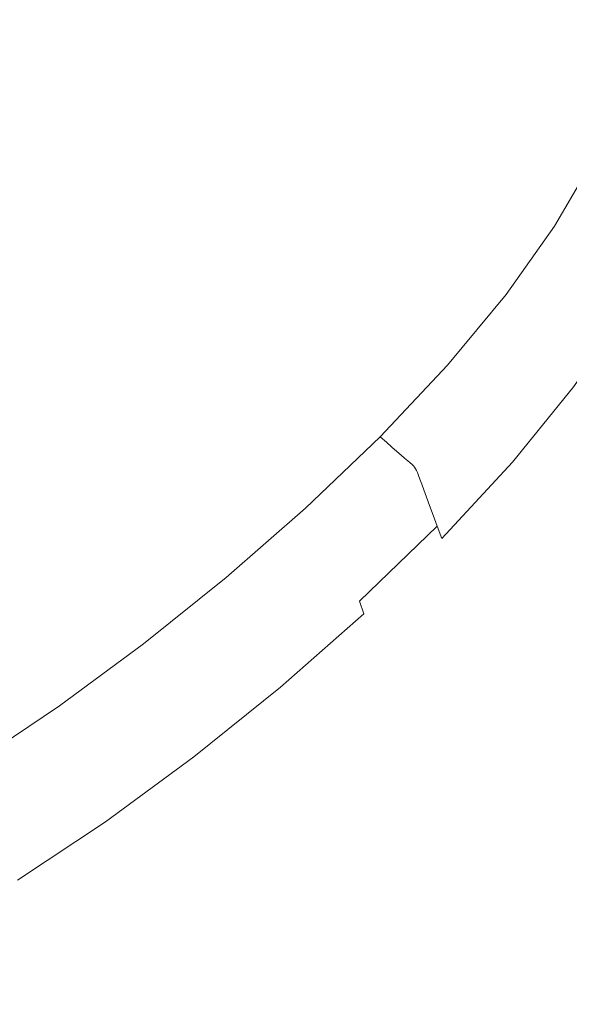
# Model space of a CAD drawing. Extents: x -241 to 129, y -550 to 0.
# Drawn here: x -45 to -38, y -234 to -220 of the extents above; entities that cross this region are included whole.
import ezdxf

# ---------------------------------------------------------------- set-up
doc = ezdxf.new("R2010")
doc.units = 0
doc.header["$LTSCALE"] = 500
doc.header["$MEASUREMENT"] = 0
doc.layers.add('NOVOTERM_CERAMIKA', color=7, linetype='Continuous')

msp = doc.modelspace()

# ---------------------------------------------------------------- linework, layer by layer
at = {"layer": 'NOVOTERM_CERAMIKA', "lineweight": 0}
for points, invisible_edges in [([(-39.947, -213.298, -370.287), (-39.974, -228.787, -370.287), (-47.629, -228.787, -370.287), (-47.615, -213.298, -370.287)], 15), ([(-32.393, -213.298, -370.287), (-32.433, -228.787, -370.287), (-39.974, -228.787, -370.287), (-39.947, -213.298, -370.287)], 15), ([(-45.288, -220.55, -212.701), (-42.896, -220.145, -212.665), (-42.881, -218.988, -212.668), (-45.358, -219.238, -212.704)], 15), ([(-48.112, -221.062, -212.728), (-45.288, -220.55, -212.701), (-45.358, -219.238, -212.704), (-48.232, -219.518, -212.731)], 15), ([(-37.836, -220.31, -212.41), (-37.319, -220.284, -212.316), (-37.074, -219.427, -212.316), (-37.615, -219.446, -212.411)], 15), ([(-38.594, -220.391, -212.49), (-38.409, -219.513, -212.492), (-39.515, -219.641, -212.561), (-39.643, -220.55, -212.558)], 15), ([(-37.836, -220.31, -212.41), (-37.615, -219.446, -212.411), (-38.409, -219.513, -212.492), (-38.594, -220.391, -212.49)], 15), ([(-39.643, -220.55, -212.558), (-39.515, -219.641, -212.561), (-40.992, -219.847, -212.618), (-41.036, -220.806, -212.614)], 15), ([(-41.036, -220.806, -212.614), (-40.992, -219.847, -212.618), (-42.896, -220.145, -212.665), (-42.826, -221.178, -212.66)], 15), ([(-45.066, -221.688, -212.695), (-42.826, -221.178, -212.66), (-42.896, -220.145, -212.665), (-45.288, -220.55, -212.701)], 15), ([(-38.594, -220.391, -212.49), (-39.643, -220.55, -212.558), (-39.769, -221.397, -212.553), (-38.809, -221.24, -212.487)], 15), ([(-37.836, -220.31, -212.41), (-38.594, -220.391, -212.49), (-38.809, -221.24, -212.487), (-38.11, -221.166, -212.408)], 15), ([(-37.836, -220.31, -212.41), (-38.11, -221.166, -212.408), (-37.628, -221.148, -212.315), (-37.319, -220.284, -212.316)], 15), ([(-47.728, -222.373, -212.721), (-45.066, -221.688, -212.695), (-45.288, -220.55, -212.701), (-48.112, -221.062, -212.728)], 15), ([(-39.643, -220.55, -212.558), (-41.036, -220.806, -212.614), (-41.032, -221.66, -212.607), (-39.769, -221.397, -212.553)], 15), ([(-41.036, -220.806, -212.614), (-42.826, -221.178, -212.66), (-42.642, -222.056, -212.65), (-41.032, -221.66, -212.607)], 15), ([(-45.066, -221.688, -212.695), (-44.643, -222.609, -212.684), (-42.642, -222.056, -212.65), (-42.826, -221.178, -212.66)], 15), ([(-38.11, -221.166, -212.408), (-38.809, -221.24, -212.487), (-39.098, -222.074, -212.483), (-38.465, -222.025, -212.406)], 15), ([(-38.11, -221.166, -212.408), (-38.465, -222.025, -212.406), (-38.024, -222.025, -212.315), (-37.628, -221.148, -212.315)], 15), ([(-37.628, -221.148, -212.315), (-38.024, -222.025, -212.315), (-37.732, -222.061, -212.208), (-37.313, -221.172, -212.209)], 15), ([(-37.313, -221.172, -212.209), (-37.732, -222.061, -212.208), (-37.541, -222.119, -212.087), (-37.113, -221.221, -212.087)], 15), ([(-38.809, -221.24, -212.487), (-39.769, -221.397, -212.553), (-39.95, -222.199, -212.547), (-39.098, -222.074, -212.483)], 15), ([(-39.769, -221.397, -212.553), (-41.032, -221.66, -212.607), (-41.05, -222.424, -212.598), (-39.95, -222.199, -212.547)], 15), ([(-47.728, -222.373, -212.721), (-46.934, -223.337, -212.709), (-44.643, -222.609, -212.684), (-45.066, -221.688, -212.695)], 15), ([(-41.032, -221.66, -212.607), (-42.642, -222.056, -212.65), (-42.427, -222.79, -212.638), (-41.05, -222.424, -212.598)], 15), ([(-44.643, -222.609, -212.684), (-44.11, -223.337, -212.67), (-42.427, -222.79, -212.638), (-42.642, -222.056, -212.65)], 15), ([(-38.465, -222.025, -212.406), (-39.098, -222.074, -212.483), (-39.502, -222.908, -212.481), (-38.932, -222.895, -212.405)], 15), ([(-38.465, -222.025, -212.406), (-38.932, -222.895, -212.405), (-38.531, -222.92, -212.314), (-38.024, -222.025, -212.315)], 15), ([(-38.024, -222.025, -212.315), (-38.531, -222.92, -212.314), (-38.26, -222.973, -212.208), (-37.732, -222.061, -212.208)], 15), ([(-37.732, -222.061, -212.208), (-38.26, -222.973, -212.208), (-38.08, -223.041, -212.087), (-37.541, -222.119, -212.087)], 15), ([(-39.95, -222.199, -212.547), (-41.05, -222.424, -212.598), (-41.161, -223.111, -212.589), (-40.244, -222.975, -212.542)], 15), ([(-39.098, -222.074, -212.483), (-39.95, -222.199, -212.547), (-40.244, -222.975, -212.542), (-39.502, -222.908, -212.481)], 15), ([(-37.541, -222.119, -212.087), (-38.08, -223.041, -212.087), (-37.952, -223.114, -211.952), (-37.409, -222.185, -211.952)], 15), ([(-37.29, -222.244, -211.801), (-37.409, -222.185, -211.952), (-37.952, -223.114, -211.952), (-37.837, -223.18, -211.801)], 15), ([(-37.183, -222.297, -211.598), (-37.29, -222.244, -211.801), (-37.837, -223.18, -211.801), (-37.733, -223.238, -211.598)], 13), ([(-37.089, -222.344, -211.307), (-37.183, -222.297, -211.598), (-37.733, -223.238, -211.598), (-37.642, -223.29, -211.307)], 15), ([(-41.05, -222.424, -212.598), (-42.427, -222.79, -212.638), (-42.263, -223.393, -212.624), (-41.161, -223.111, -212.589)], 15), ([(-37.006, -222.385, -210.889), (-37.089, -222.344, -211.307), (-37.642, -223.29, -211.307), (-37.561, -223.336, -210.889)], 15), ([(-46.934, -223.337, -212.709), (-45.941, -224.041, -212.692), (-44.11, -223.337, -212.67), (-44.643, -222.609, -212.684)], 15), ([(-44.11, -223.337, -212.67), (-43.561, -223.897, -212.65), (-42.263, -223.393, -212.624), (-42.427, -222.79, -212.638)], 15), ([(-38.932, -222.895, -212.405), (-39.502, -222.908, -212.481), (-40.064, -223.756, -212.479), (-39.541, -223.786, -212.404)], 15), ([(-38.932, -222.895, -212.405), (-39.541, -223.786, -212.404), (-39.17, -223.84, -212.314), (-38.531, -222.92, -212.314)], 15), ([(-40.244, -222.975, -212.542), (-41.161, -223.111, -212.589), (-41.5, -223.775, -212.584), (-40.723, -223.752, -212.539)], 15), ([(-39.502, -222.908, -212.481), (-40.244, -222.975, -212.542), (-40.723, -223.752, -212.539), (-40.064, -223.756, -212.479)], 15), ([(-38.531, -222.92, -212.314), (-39.17, -223.84, -212.314), (-38.918, -223.911, -212.208), (-38.26, -222.973, -212.208)], 15), ([(-38.26, -222.973, -212.208), (-38.918, -223.911, -212.208), (-38.748, -223.991, -212.087), (-38.08, -223.041, -212.087)], 15), ([(-41.161, -223.111, -212.589), (-42.263, -223.393, -212.624), (-42.211, -223.812, -212.611), (-41.5, -223.775, -212.584)], 15), ([(-38.08, -223.041, -212.087), (-38.748, -223.991, -212.087), (-38.625, -224.071, -211.952), (-37.952, -223.114, -211.952)], 15), ([(-37.837, -223.18, -211.801), (-37.952, -223.114, -211.952), (-38.625, -224.071, -211.952), (-38.514, -224.143, -211.801)], 15), ([(-37.733, -223.238, -211.598), (-37.837, -223.18, -211.801), (-38.514, -224.143, -211.801), (-38.415, -224.208, -211.598)], 13), ([(-37.642, -223.29, -211.307), (-37.733, -223.238, -211.598), (-38.415, -224.208, -211.598), (-38.327, -224.265, -211.307)], 15), ([(-37.561, -223.336, -210.889), (-37.642, -223.29, -211.307), (-38.327, -224.265, -211.307), (-38.25, -224.315, -210.889)], 15), ([(-45.941, -224.041, -212.692), (-44.96, -224.568, -212.669), (-43.561, -223.897, -212.65), (-44.11, -223.337, -212.67)], 15), ([(-43.561, -223.897, -212.65), (-42.943, -224.279, -212.624), (-42.211, -223.812, -212.611), (-42.263, -223.393, -212.624)], 15), ([(-37.561, -223.336, -210.889), (-38.25, -224.315, -210.889), (-38.183, -224.359, -210.308), (-37.492, -223.375, -210.308)], 15), ([(-37.492, -223.375, -210.308), (-38.183, -224.359, -210.308), (-38.126, -224.396, -209.527), (-37.432, -223.409, -209.527)], 15), ([(-37.432, -223.409, -209.527), (-38.126, -224.396, -209.527), (-38.078, -224.427, -208.508), (-37.383, -223.437, -208.508)], 15), ([(-37.383, -223.437, -208.508), (-38.078, -224.427, -208.508), (-38.04, -224.452, -207.216), (-37.343, -223.46, -207.216)], 15), ([(-37.311, -223.478, -205.611), (-37.343, -223.46, -207.216), (-38.04, -224.452, -207.216), (-38.01, -224.471, -205.611)], 15), ([(-37.287, -223.493, -203.772), (-37.311, -223.478, -205.611), (-38.01, -224.471, -205.611), (-37.987, -224.488, -203.772)], 15), ([(-37.268, -223.507, -201.777), (-37.287, -223.493, -203.772), (-37.987, -224.488, -203.772), (-37.968, -224.503, -201.777)], 15), ([(-37.253, -223.523, -199.701), (-37.268, -223.507, -201.777), (-37.968, -224.503, -201.777), (-37.953, -224.521, -199.701)], 15), ([(-37.253, -223.523, -199.701), (-37.953, -224.521, -199.701), (-37.939, -224.543, -197.622), (-37.239, -223.544, -197.622)], 15), ([(-37.239, -223.544, -197.622), (-37.939, -224.543, -197.622), (-37.925, -224.571, -195.618), (-37.224, -223.571, -195.618)], 15), ([(-37.224, -223.571, -195.618), (-37.925, -224.571, -195.618), (-37.909, -224.609, -193.765), (-37.207, -223.607, -193.765)], 15), ([(-37.207, -223.607, -193.765), (-37.909, -224.609, -193.765), (-37.888, -224.658, -192.141), (-37.186, -223.653, -192.141)], 15), ([(-37.16, -223.714, -190.823), (-37.186, -223.653, -192.141), (-37.888, -224.658, -192.141), (-37.862, -224.721, -190.823)], 15), ([(-37.126, -223.788, -189.775), (-37.16, -223.714, -190.823), (-37.862, -224.721, -190.823), (-37.829, -224.799, -189.775)], 15), ([(-42.204, -224.47, -212.589), (-41.5, -223.775, -212.584), (-42.211, -223.812, -212.611), (-42.943, -224.279, -212.624)], 15), ([(-41.459, -224.559, -212.542), (-40.723, -223.752, -212.539), (-41.5, -223.775, -212.584), (-42.204, -224.47, -212.589)], 15), ([(-40.826, -224.634, -212.481), (-40.064, -223.756, -212.479), (-40.723, -223.752, -212.539), (-41.459, -224.559, -212.542)], 15), ([(-40.322, -224.707, -212.405), (-39.541, -223.786, -212.404), (-40.064, -223.756, -212.479), (-40.826, -224.634, -212.481)], 15), ([(-40.322, -224.707, -212.405), (-39.966, -224.791, -212.314), (-39.17, -223.84, -212.314), (-39.541, -223.786, -212.404)], 15), ([(-39.966, -224.791, -212.314), (-39.724, -224.881, -212.208), (-38.918, -223.911, -212.208), (-39.17, -223.84, -212.314)], 15), ([(-37.087, -223.877, -188.961), (-37.126, -223.788, -189.775), (-37.829, -224.799, -189.775), (-37.79, -224.893, -188.961)], 15), ([(-44.96, -224.568, -212.669), (-44.018, -224.948, -212.638), (-42.943, -224.279, -212.624), (-43.561, -223.897, -212.65)], 15), ([(-39.724, -224.881, -212.208), (-39.562, -224.972, -212.087), (-38.748, -223.991, -212.087), (-38.918, -223.911, -212.208)], 15), ([(-39.562, -224.972, -212.087), (-39.445, -225.06, -211.952), (-38.625, -224.071, -211.952), (-38.748, -223.991, -212.087)], 15), ([(-37.04, -223.981, -188.345), (-37.087, -223.877, -188.961), (-37.79, -224.893, -188.961), (-37.745, -225.003, -188.345)], 15), ([(-37.04, -223.981, -188.345), (-37.745, -225.003, -188.345), (-37.692, -225.13, -187.891), (-36.986, -224.101, -187.891)], 15), ([(-47.764, -224.877, -212.706), (-46.366, -225.351, -212.68), (-44.96, -224.568, -212.669), (-45.941, -224.041, -212.692)], 15), ([(-39.34, -225.139, -211.801), (-38.514, -224.143, -211.801), (-38.625, -224.071, -211.952), (-39.445, -225.06, -211.952)], 15), ([(-36.986, -224.101, -187.891), (-37.692, -225.13, -187.891), (-37.632, -225.274, -187.563), (-36.925, -224.239, -187.563)], 15), ([(-43.145, -225.209, -212.597), (-42.204, -224.47, -212.589), (-42.943, -224.279, -212.624), (-44.018, -224.948, -212.638)], 15), ([(-39.246, -225.209, -211.598), (-38.415, -224.208, -211.598), (-38.514, -224.143, -211.801), (-39.34, -225.139, -211.801)], 11), ([(-39.162, -225.272, -211.307), (-38.327, -224.265, -211.307), (-38.415, -224.208, -211.598), (-39.246, -225.209, -211.598)], 15), ([(-39.089, -225.327, -210.889), (-38.25, -224.315, -210.889), (-38.327, -224.265, -211.307), (-39.162, -225.272, -211.307)], 15), ([(-36.925, -224.239, -187.563), (-37.632, -225.274, -187.563), (-37.564, -225.437, -187.325), (-36.856, -224.394, -187.325)], 11), ([(-39.089, -225.327, -210.889), (-39.026, -225.375, -210.308), (-38.183, -224.359, -210.308), (-38.25, -224.315, -210.889)], 15), ([(-39.026, -225.375, -210.308), (-38.972, -225.415, -209.527), (-38.126, -224.396, -209.527), (-38.183, -224.359, -210.308)], 15), ([(-38.972, -225.415, -209.527), (-38.927, -225.449, -208.508), (-38.078, -224.427, -208.508), (-38.126, -224.396, -209.527)], 15), ([(-42.373, -225.389, -212.546), (-41.459, -224.559, -212.542), (-42.204, -224.47, -212.589), (-43.145, -225.209, -212.597)], 15), ([(-38.927, -225.449, -208.508), (-38.89, -225.477, -207.216), (-38.04, -224.452, -207.216), (-38.078, -224.427, -208.508)], 15), ([(-38.862, -225.498, -205.611), (-38.01, -224.471, -205.611), (-38.04, -224.452, -207.216), (-38.89, -225.477, -207.216)], 15), ([(-38.84, -225.516, -203.772), (-37.987, -224.488, -203.772), (-38.01, -224.471, -205.611), (-38.862, -225.498, -205.611)], 15), ([(-38.822, -225.533, -201.777), (-37.968, -224.503, -201.777), (-37.987, -224.488, -203.772), (-38.84, -225.516, -203.772)], 15), ([(-38.808, -225.551, -199.701), (-37.953, -224.521, -199.701), (-37.968, -224.503, -201.777), (-38.822, -225.533, -201.777)], 15), ([(-38.808, -225.551, -199.701), (-38.795, -225.574, -197.622), (-37.939, -224.543, -197.622), (-37.953, -224.521, -199.701)], 15), ([(-38.795, -225.574, -197.622), (-38.781, -225.604, -195.618), (-37.925, -224.571, -195.618), (-37.939, -224.543, -197.622)], 15), ([(-46.366, -225.351, -212.68), (-45.189, -225.715, -212.647), (-44.018, -224.948, -212.638), (-44.96, -224.568, -212.669)], 15), ([(-41.734, -225.526, -212.483), (-40.826, -224.634, -212.481), (-41.459, -224.559, -212.542), (-42.373, -225.389, -212.546)], 15), ([(-41.236, -225.642, -212.406), (-40.322, -224.707, -212.405), (-40.826, -224.634, -212.481), (-41.734, -225.526, -212.483)], 15), ([(-38.781, -225.604, -195.618), (-38.765, -225.643, -193.765), (-37.909, -224.609, -193.765), (-37.925, -224.571, -195.618)], 15), ([(-38.765, -225.643, -193.765), (-38.745, -225.694, -192.141), (-37.888, -224.658, -192.141), (-37.909, -224.609, -193.765)], 15), ([(-38.719, -225.76, -190.823), (-37.862, -224.721, -190.823), (-37.888, -224.658, -192.141), (-38.745, -225.694, -192.141)], 15), ([(-41.236, -225.642, -212.406), (-40.887, -225.755, -212.315), (-39.966, -224.791, -212.314), (-40.322, -224.707, -212.405)], 15), ([(-40.887, -225.755, -212.315), (-40.652, -225.863, -212.208), (-39.724, -224.881, -212.208), (-39.966, -224.791, -212.314)], 15), ([(-38.687, -225.841, -189.775), (-37.829, -224.799, -189.775), (-37.862, -224.721, -190.823), (-38.719, -225.76, -190.823)], 15), ([(-38.649, -225.939, -188.961), (-37.79, -224.893, -188.961), (-37.829, -224.799, -189.775), (-38.687, -225.841, -189.775)], 15), ([(-44.197, -226.005, -212.604), (-43.145, -225.209, -212.597), (-44.018, -224.948, -212.638), (-45.189, -225.715, -212.647)], 15), ([(-40.652, -225.863, -212.208), (-40.497, -225.966, -212.087), (-39.562, -224.972, -212.087), (-39.724, -224.881, -212.208)], 15), ([(-40.497, -225.966, -212.087), (-40.388, -226.062, -211.952), (-39.445, -225.06, -211.952), (-39.562, -224.972, -212.087)], 15), ([(-38.604, -226.053, -188.345), (-37.745, -225.003, -188.345), (-37.79, -224.893, -188.961), (-38.649, -225.939, -188.961)], 15), ([(-40.289, -226.147, -211.801), (-39.34, -225.139, -211.801), (-39.445, -225.06, -211.952), (-40.388, -226.062, -211.952)], 15), ([(-38.604, -226.053, -188.345), (-38.553, -226.185, -187.891), (-37.692, -225.13, -187.891), (-37.745, -225.003, -188.345)], 15), ([(-43.381, -226.234, -212.551), (-42.373, -225.389, -212.546), (-43.145, -225.209, -212.597), (-44.197, -226.005, -212.604)], 15), ([(-40.201, -226.224, -211.598), (-39.246, -225.209, -211.598), (-39.34, -225.139, -211.801), (-40.289, -226.147, -211.801)], 11), ([(-40.123, -226.292, -211.307), (-39.162, -225.272, -211.307), (-39.246, -225.209, -211.598), (-40.201, -226.224, -211.598)], 15), ([(-38.553, -226.185, -187.891), (-38.494, -226.335, -187.563), (-37.632, -225.274, -187.563), (-37.692, -225.13, -187.891)], 15), ([(-47.581, -226.205, -212.684), (-46.285, -226.536, -212.65), (-45.189, -225.715, -212.647), (-46.366, -225.351, -212.68)], 15), ([(-42.732, -226.419, -212.486), (-41.734, -225.526, -212.483), (-42.373, -225.389, -212.546), (-43.381, -226.234, -212.551)], 15), ([(-40.054, -226.352, -210.889), (-39.089, -225.327, -210.889), (-39.162, -225.272, -211.307), (-40.123, -226.292, -211.307)], 15), ([(-40.054, -226.352, -210.889), (-39.994, -226.404, -210.308), (-39.026, -225.375, -210.308), (-39.089, -225.327, -210.889)], 15), ([(-39.994, -226.404, -210.308), (-39.944, -226.448, -209.527), (-38.972, -225.415, -209.527), (-39.026, -225.375, -210.308)], 15), ([(-38.494, -226.335, -187.563), (-38.428, -226.505, -187.325), (-37.564, -225.437, -187.325), (-37.632, -225.274, -187.563)], 13), ([(-42.242, -226.574, -212.408), (-41.236, -225.642, -212.406), (-41.734, -225.526, -212.483), (-42.732, -226.419, -212.486)], 15), ([(-39.944, -226.448, -209.527), (-39.901, -226.485, -208.508), (-38.927, -225.449, -208.508), (-38.972, -225.415, -209.527)], 15), ([(-39.901, -226.485, -208.508), (-39.867, -226.515, -207.216), (-38.89, -225.477, -207.216), (-38.927, -225.449, -208.508)], 15), ([(-39.84, -226.538, -205.611), (-38.862, -225.498, -205.611), (-38.89, -225.477, -207.216), (-39.867, -226.515, -207.216)], 15), ([(-39.82, -226.557, -203.772), (-38.84, -225.516, -203.772), (-38.862, -225.498, -205.611), (-39.84, -226.538, -205.611)], 15), ([(-39.803, -226.576, -201.777), (-38.822, -225.533, -201.777), (-38.84, -225.516, -203.772), (-39.82, -226.557, -203.772)], 15), ([(-38.428, -226.505, -187.325), (-38.354, -226.694, -187.141), (-37.488, -225.619, -187.141), (-37.564, -225.437, -187.325)], 15), ([(-42.242, -226.574, -212.408), (-41.901, -226.714, -212.315), (-40.887, -225.755, -212.315), (-41.236, -225.642, -212.406)], 15), ([(-39.79, -226.595, -199.701), (-38.808, -225.551, -199.701), (-38.822, -225.533, -201.777), (-39.803, -226.576, -201.777)], 15), ([(-39.79, -226.595, -199.701), (-39.777, -226.619, -197.622), (-38.795, -225.574, -197.622), (-38.808, -225.551, -199.701)], 15), ([(-39.777, -226.619, -197.622), (-39.764, -226.65, -195.618), (-38.781, -225.604, -195.618), (-38.795, -225.574, -197.622)], 15), ([(-39.764, -226.65, -195.618), (-39.748, -226.69, -193.765), (-38.765, -225.643, -193.765), (-38.781, -225.604, -195.618)], 15), ([(-39.748, -226.69, -193.765), (-39.729, -226.743, -192.141), (-38.745, -225.694, -192.141), (-38.765, -225.643, -193.765)], 15), ([(-38.271, -226.905, -186.975), (-37.404, -225.821, -186.975), (-37.488, -225.619, -187.141), (-38.354, -226.694, -187.141)], 15), ([(-45.234, -226.825, -212.607), (-44.197, -226.005, -212.604), (-45.189, -225.715, -212.647), (-46.285, -226.536, -212.65)], 15), ([(-41.901, -226.714, -212.315), (-41.675, -226.84, -212.209), (-40.652, -225.863, -212.208), (-40.887, -225.755, -212.315)], 15), ([(-39.704, -226.811, -190.823), (-38.719, -225.76, -190.823), (-38.745, -225.694, -192.141), (-39.729, -226.743, -192.141)], 15), ([(-39.673, -226.895, -189.775), (-38.687, -225.841, -189.775), (-38.719, -225.76, -190.823), (-39.704, -226.811, -190.823)], 15), ([(-41.675, -226.84, -212.209), (-41.528, -226.954, -212.087), (-40.497, -225.966, -212.087), (-40.652, -225.863, -212.208)], 15), ([(-39.636, -226.995, -188.961), (-38.649, -225.939, -188.961), (-38.687, -225.841, -189.775), (-39.673, -226.895, -189.775)], 15), ([(-39.592, -227.113, -188.345), (-38.604, -226.053, -188.345), (-38.649, -225.939, -188.961), (-39.636, -226.995, -188.961)], 15), ([(-38.053, -227.459, -186.827), (-37.18, -226.357, -186.827), (-37.404, -225.821, -186.975), (-38.271, -226.905, -186.975)], 15), ([(-44.403, -227.078, -212.553), (-43.381, -226.234, -212.551), (-44.197, -226.005, -212.604), (-45.234, -226.825, -212.607)], 15), ([(-41.528, -226.954, -212.087), (-41.427, -227.057, -211.952), (-40.388, -226.062, -211.952), (-40.497, -225.966, -212.087)], 15), ([(-41.336, -227.15, -211.801), (-40.289, -226.147, -211.801), (-40.388, -226.062, -211.952), (-41.427, -227.057, -211.952)], 15), ([(-39.592, -227.113, -188.345), (-39.542, -227.249, -187.891), (-38.553, -226.185, -187.891), (-38.604, -226.053, -188.345)], 15), ([(-41.254, -227.233, -211.598), (-40.201, -226.224, -211.598), (-40.289, -226.147, -211.801), (-41.336, -227.15, -211.801)], 9), ([(-39.542, -227.249, -187.891), (-39.485, -227.404, -187.563), (-38.494, -226.335, -187.563), (-38.553, -226.185, -187.891)], 15), ([(-43.767, -227.296, -212.487), (-42.732, -226.419, -212.486), (-43.381, -226.234, -212.551), (-44.403, -227.078, -212.553)], 15), ([(-41.181, -227.307, -211.307), (-40.123, -226.292, -211.307), (-40.201, -226.224, -211.598), (-41.254, -227.233, -211.598)], 13), ([(-41.117, -227.371, -210.889), (-40.054, -226.352, -210.889), (-40.123, -226.292, -211.307), (-41.181, -227.307, -211.307)], 13), ([(-41.117, -227.371, -210.889), (-41.062, -227.427, -210.308), (-39.994, -226.404, -210.308), (-40.054, -226.352, -210.889)], 11), ([(-39.485, -227.404, -187.563), (-39.421, -227.579, -187.325), (-38.428, -226.505, -187.325), (-38.494, -226.335, -187.563)], 13), ([(-37.572, -228.683, -186.695), (-36.685, -227.54, -186.695), (-37.18, -226.357, -186.827), (-38.053, -227.459, -186.827)], 15), ([(-43.301, -227.486, -212.408), (-42.242, -226.574, -212.408), (-42.732, -226.419, -212.486), (-43.767, -227.296, -212.487)], 15), ([(-41.062, -227.427, -210.308), (-41.015, -227.475, -209.527), (-39.944, -226.448, -209.527), (-39.994, -226.404, -210.308)], 11), ([(-41.015, -227.475, -209.527), (-40.976, -227.515, -208.508), (-39.901, -226.485, -208.508), (-39.944, -226.448, -209.527)], 11), ([(-40.976, -227.515, -208.508), (-40.944, -227.547, -207.216), (-39.867, -226.515, -207.216), (-39.901, -226.485, -208.508)], 11), ([(-45.234, -226.825, -212.607), (-46.285, -226.536, -212.65), (-47.132, -227.366, -212.647), (-46.129, -227.639, -212.604)], 15), ([(-43.301, -227.486, -212.408), (-42.978, -227.65, -212.315), (-41.901, -226.714, -212.315), (-42.242, -226.574, -212.408)], 15), ([(-40.919, -227.572, -205.611), (-39.84, -226.538, -205.611), (-39.867, -226.515, -207.216), (-40.944, -227.547, -207.216)], 13), ([(-40.9, -227.593, -203.772), (-39.82, -226.557, -203.772), (-39.84, -226.538, -205.611), (-40.919, -227.572, -205.611)], 13), ([(-40.885, -227.612, -201.777), (-39.803, -226.576, -201.777), (-39.82, -226.557, -203.772), (-40.9, -227.593, -203.772)], 13), ([(-40.872, -227.633, -199.701), (-39.79, -226.595, -199.701), (-39.803, -226.576, -201.777), (-40.885, -227.612, -201.777)], 13), ([(-40.872, -227.633, -199.701), (-40.86, -227.657, -197.622), (-39.777, -226.619, -197.622), (-39.79, -226.595, -199.701)], 11), ([(-40.86, -227.657, -197.622), (-40.847, -227.689, -195.618), (-39.764, -226.65, -195.618), (-39.777, -226.619, -197.622)], 11), ([(-39.421, -227.579, -187.325), (-39.349, -227.775, -187.141), (-38.354, -226.694, -187.141), (-38.428, -226.505, -187.325)], 15), ([(-42.978, -227.65, -212.315), (-42.766, -227.793, -212.209), (-41.675, -226.84, -212.209), (-41.901, -226.714, -212.315)], 15), ([(-40.847, -227.689, -195.618), (-40.832, -227.73, -193.765), (-39.748, -226.69, -193.765), (-39.764, -226.65, -195.618)], 11), ([(-40.832, -227.73, -193.765), (-40.814, -227.785, -192.141), (-39.729, -226.743, -192.141), (-39.748, -226.69, -193.765)], 11), ([(-40.79, -227.854, -190.823), (-39.704, -226.811, -190.823), (-39.729, -226.743, -192.141), (-40.814, -227.785, -192.141)], 13), ([(-39.269, -227.991, -186.975), (-38.271, -226.905, -186.975), (-38.354, -226.694, -187.141), (-39.349, -227.775, -187.141)], 15), ([(-44.403, -227.078, -212.553), (-45.234, -226.825, -212.607), (-46.129, -227.639, -212.604), (-45.358, -227.901, -212.551)], 15), ([(-42.766, -227.793, -212.209), (-42.63, -227.918, -212.087), (-41.528, -226.954, -212.087), (-41.675, -226.84, -212.209)], 15), ([(-40.76, -227.94, -189.775), (-39.673, -226.895, -189.775), (-39.704, -226.811, -190.823), (-40.79, -227.854, -190.823)], 13), ([(-40.724, -228.043, -188.961), (-39.636, -226.995, -188.961), (-39.673, -226.895, -189.775), (-40.76, -227.94, -189.775)], 13), ([(-39.058, -228.56, -186.827), (-38.053, -227.459, -186.827), (-38.271, -226.905, -186.975), (-39.269, -227.991, -186.975)], 15), ([(-42.63, -227.918, -212.087), (-42.537, -228.028, -211.952), (-41.427, -227.057, -211.952), (-41.528, -226.954, -212.087)], 15), ([(-40.682, -228.164, -188.345), (-39.592, -227.113, -188.345), (-39.636, -226.995, -188.961), (-40.724, -228.043, -188.961)], 13), ([(-43.767, -227.296, -212.487), (-44.403, -227.078, -212.553), (-45.358, -227.901, -212.551), (-44.784, -228.145, -212.486)], 15), ([(-42.453, -228.128, -211.801), (-41.336, -227.15, -211.801), (-41.427, -227.057, -211.952), (-42.537, -228.028, -211.952)], 15), ([(-42.378, -228.217, -211.598), (-41.254, -227.233, -211.598), (-41.336, -227.15, -211.801), (-42.453, -228.128, -211.801)], 11), ([(-40.682, -228.164, -188.345), (-40.634, -228.303, -187.891), (-39.542, -227.249, -187.891), (-39.592, -227.113, -188.345)], 11), ([(-43.301, -227.486, -212.408), (-43.767, -227.296, -212.487), (-44.784, -228.145, -212.486), (-44.372, -228.363, -212.408)], 15), ([(-42.311, -228.296, -211.307), (-41.181, -227.307, -211.307), (-41.254, -227.233, -211.598), (-42.378, -228.217, -211.598)], 15), ([(-42.253, -228.365, -210.889), (-41.117, -227.371, -210.889), (-41.181, -227.307, -211.307), (-42.311, -228.296, -211.307)], 15), ([(-40.634, -228.303, -187.891), (-40.579, -228.462, -187.563), (-39.485, -227.404, -187.563), (-39.542, -227.249, -187.891)], 9), ([(-42.253, -228.365, -210.889), (-42.203, -228.425, -210.308), (-41.062, -227.427, -210.308), (-41.117, -227.371, -210.889)], 15), ([(-42.203, -228.425, -210.308), (-42.159, -228.476, -209.527), (-41.015, -227.475, -209.527), (-41.062, -227.427, -210.308)], 15), ([(-40.579, -228.462, -187.563), (-40.516, -228.641, -187.325), (-39.421, -227.579, -187.325), (-39.485, -227.404, -187.563)], 11), ([(-38.593, -229.813, -186.695), (-37.572, -228.683, -186.695), (-38.053, -227.459, -186.827), (-39.058, -228.56, -186.827)], 15), ([(-43.301, -227.486, -212.408), (-44.372, -228.363, -212.408), (-44.086, -228.547, -212.315), (-42.978, -227.65, -212.315)], 15), ([(-42.159, -228.476, -209.527), (-42.123, -228.519, -208.508), (-40.976, -227.515, -208.508), (-41.015, -227.475, -209.527)], 15), ([(-42.123, -228.519, -208.508), (-42.094, -228.553, -207.216), (-40.944, -227.547, -207.216), (-40.976, -227.515, -208.508)], 15), ([(-42.072, -228.58, -205.611), (-40.919, -227.572, -205.611), (-40.944, -227.547, -207.216), (-42.094, -228.553, -207.216)], 15), ([(-42.054, -228.603, -203.772), (-40.9, -227.593, -203.772), (-40.919, -227.572, -205.611), (-42.072, -228.58, -205.611)], 15), ([(-42.04, -228.623, -201.777), (-40.885, -227.612, -201.777), (-40.9, -227.593, -203.772), (-42.054, -228.603, -203.772)], 15), ([(-40.516, -228.641, -187.325), (-40.447, -228.841, -187.141), (-39.349, -227.775, -187.141), (-39.421, -227.579, -187.325)], 15), ([(-42.978, -227.65, -212.315), (-44.086, -228.547, -212.315), (-43.897, -228.704, -212.209), (-42.766, -227.793, -212.209)], 15), ([(-42.028, -228.644, -199.701), (-40.872, -227.633, -199.701), (-40.885, -227.612, -201.777), (-42.04, -228.623, -201.777)], 15), ([(-42.028, -228.644, -199.701), (-42.017, -228.67, -197.622), (-40.86, -227.657, -197.622), (-40.872, -227.633, -199.701)], 15), ([(-42.017, -228.67, -197.622), (-42.005, -228.702, -195.618), (-40.847, -227.689, -195.618), (-40.86, -227.657, -197.622)], 15), ([(-42.005, -228.702, -195.618), (-41.99, -228.744, -193.765), (-40.832, -227.73, -193.765), (-40.847, -227.689, -195.618)], 15), ([(-41.99, -228.744, -193.765), (-41.972, -228.799, -192.141), (-40.814, -227.785, -192.141), (-40.832, -227.73, -193.765)], 15), ([(-42.766, -227.793, -212.209), (-43.897, -228.704, -212.209), (-43.775, -228.838, -212.087), (-42.63, -227.918, -212.087)], 15), ([(-41.949, -228.87, -190.823), (-40.79, -227.854, -190.823), (-40.814, -227.785, -192.141), (-41.972, -228.799, -192.141)], 15), ([(-41.921, -228.958, -189.775), (-40.76, -227.94, -189.775), (-40.79, -227.854, -190.823), (-41.949, -228.87, -190.823)], 15), ([(-40.37, -229.063, -186.975), (-39.269, -227.991, -186.975), (-39.349, -227.775, -187.141), (-40.447, -228.841, -187.141)], 15), ([(-44.784, -228.145, -212.486), (-45.358, -227.901, -212.551), (-46.263, -228.674, -212.546), (-45.786, -228.94, -212.483)], 15), ([(-42.63, -227.918, -212.087), (-43.775, -228.838, -212.087), (-43.691, -228.956, -211.952), (-42.537, -228.028, -211.952)], 15), ([(-41.887, -229.062, -188.961), (-40.724, -228.043, -188.961), (-40.76, -227.94, -189.775), (-41.921, -228.958, -189.775)], 15), ([(-40.167, -229.642, -186.827), (-39.058, -228.56, -186.827), (-39.269, -227.991, -186.975), (-40.37, -229.063, -186.975)], 15), ([(-44.372, -228.363, -212.408), (-44.784, -228.145, -212.486), (-45.786, -228.94, -212.483), (-45.446, -229.182, -212.406)], 15), ([(-42.453, -228.128, -211.801), (-42.537, -228.028, -211.952), (-43.691, -228.956, -211.952), (-43.615, -229.062, -211.801)], 15), ([(-42.378, -228.217, -211.598), (-42.453, -228.128, -211.801), (-43.615, -229.062, -211.801), (-43.548, -229.157, -211.598)], 13), ([(-41.846, -229.185, -188.345), (-40.682, -228.164, -188.345), (-40.724, -228.043, -188.961), (-41.887, -229.062, -188.961)], 15), ([(-42.311, -228.296, -211.307), (-42.378, -228.217, -211.598), (-43.548, -229.157, -211.598), (-43.487, -229.241, -211.307)], 15), ([(-42.253, -228.365, -210.889), (-42.311, -228.296, -211.307), (-43.487, -229.241, -211.307), (-43.435, -229.314, -210.889)], 15), ([(-41.846, -229.185, -188.345), (-41.8, -229.327, -187.891), (-40.634, -228.303, -187.891), (-40.682, -228.164, -188.345)], 15), ([(-44.372, -228.363, -212.408), (-45.446, -229.182, -212.406), (-45.207, -229.384, -212.315), (-44.086, -228.547, -212.315)], 15), ([(-42.253, -228.365, -210.889), (-43.435, -229.314, -210.889), (-43.389, -229.378, -210.308), (-42.203, -228.425, -210.308)], 15), ([(-42.203, -228.425, -210.308), (-43.389, -229.378, -210.308), (-43.35, -229.433, -209.527), (-42.159, -228.476, -209.527)], 15), ([(-41.8, -229.327, -187.891), (-41.747, -229.489, -187.563), (-40.579, -228.462, -187.563), (-40.634, -228.303, -187.891)], 15), ([(-44.086, -228.547, -212.315), (-45.207, -229.384, -212.315), (-45.046, -229.554, -212.208), (-43.897, -228.704, -212.209)], 15), ([(-42.159, -228.476, -209.527), (-43.35, -229.433, -209.527), (-43.317, -229.478, -208.508), (-42.123, -228.519, -208.508)], 15), ([(-42.123, -228.519, -208.508), (-43.317, -229.478, -208.508), (-43.291, -229.515, -207.216), (-42.094, -228.553, -207.216)], 15), ([(-42.072, -228.58, -205.611), (-42.094, -228.553, -207.216), (-43.291, -229.515, -207.216), (-43.271, -229.543, -205.611)], 15), ([(-41.747, -229.489, -187.563), (-41.688, -229.671, -187.325), (-40.516, -228.641, -187.325), (-40.579, -228.462, -187.563)], 9), ([(-39.721, -230.914, -186.695), (-38.593, -229.813, -186.695), (-39.058, -228.56, -186.827), (-40.167, -229.642, -186.827)], 15), ([(-43.897, -228.704, -212.209), (-45.046, -229.554, -212.208), (-44.94, -229.697, -212.087), (-43.775, -228.838, -212.087)], 15), ([(-42.054, -228.603, -203.772), (-42.072, -228.58, -205.611), (-43.271, -229.543, -205.611), (-43.255, -229.567, -203.772)], 15), ([(-42.04, -228.623, -201.777), (-42.054, -228.603, -203.772), (-43.255, -229.567, -203.772), (-43.242, -229.588, -201.777)], 15), ([(-42.028, -228.644, -199.701), (-42.04, -228.623, -201.777), (-43.242, -229.588, -201.777), (-43.231, -229.61, -199.701)], 15), ([(-42.028, -228.644, -199.701), (-43.231, -229.61, -199.701), (-43.22, -229.636, -197.622), (-42.017, -228.67, -197.622)], 15), ([(-42.017, -228.67, -197.622), (-43.22, -229.636, -197.622), (-43.209, -229.669, -195.618), (-42.005, -228.702, -195.618)], 15), ([(-42.005, -228.702, -195.618), (-43.209, -229.669, -195.618), (-43.195, -229.712, -193.765), (-41.99, -228.744, -193.765)], 15), ([(-41.688, -229.671, -187.325), (-41.621, -229.875, -187.141), (-40.447, -228.841, -187.141), (-40.516, -228.641, -187.325)], 15), ([(-37.751, -232.079, -186.58), (-36.699, -230.898, -186.58), (-37.572, -228.683, -186.695), (-38.593, -229.813, -186.695)], 15), ([(-39.974, -228.787, -370.287), (-40.002, -244.674, -370.287), (-47.644, -244.674, -370.287), (-47.629, -228.787, -370.287)], 15), ([(-43.775, -228.838, -212.087), (-44.94, -229.697, -212.087), (-44.865, -229.821, -211.952), (-43.691, -228.956, -211.952)], 15), ([(-41.99, -228.744, -193.765), (-43.195, -229.712, -193.765), (-43.178, -229.768, -192.141), (-41.972, -228.799, -192.141)], 15), ([(-41.949, -228.87, -190.823), (-41.972, -228.799, -192.141), (-43.178, -229.768, -192.141), (-43.156, -229.84, -190.823)], 15), ([(-41.547, -230.101, -186.975), (-40.37, -229.063, -186.975), (-40.447, -228.841, -187.141), (-41.621, -229.875, -187.141)], 15), ([(-32.433, -228.787, -370.287), (-32.474, -244.674, -370.287), (-40.002, -244.674, -370.287), (-39.974, -228.787, -370.287)], 15), ([(-43.615, -229.062, -211.801), (-43.691, -228.956, -211.952), (-44.865, -229.821, -211.952), (-44.797, -229.933, -211.801)], 15), ([(-41.921, -228.958, -189.775), (-41.949, -228.87, -190.823), (-43.156, -229.84, -190.823), (-43.129, -229.929, -189.775)], 15), ([(-41.887, -229.062, -188.961), (-41.921, -228.958, -189.775), (-43.129, -229.929, -189.775), (-43.097, -230.035, -188.961)], 15), ([(-43.548, -229.157, -211.598), (-43.615, -229.062, -211.801), (-44.797, -229.933, -211.801), (-44.737, -230.033, -211.598)], 13), ([(-41.846, -229.185, -188.345), (-41.887, -229.062, -188.961), (-43.097, -230.035, -188.961), (-43.059, -230.159, -188.345)], 15), ([(-41.354, -230.687, -186.827), (-40.167, -229.642, -186.827), (-40.37, -229.063, -186.975), (-41.547, -230.101, -186.975)], 15), ([(-45.446, -229.182, -212.406), (-46.51, -229.923, -212.405), (-46.32, -230.142, -212.314), (-45.207, -229.384, -212.315)], 15), ([(-43.487, -229.241, -211.307), (-43.548, -229.157, -211.598), (-44.737, -230.033, -211.598), (-44.683, -230.122, -211.307)], 15), ([(-43.435, -229.314, -210.889), (-43.487, -229.241, -211.307), (-44.683, -230.122, -211.307), (-44.636, -230.2, -210.889)], 15), ([(-41.846, -229.185, -188.345), (-43.059, -230.159, -188.345), (-43.015, -230.303, -187.891), (-41.8, -229.327, -187.891)], 15), ([(-45.207, -229.384, -212.315), (-46.32, -230.142, -212.314), (-46.188, -230.323, -212.208), (-45.046, -229.554, -212.208)], 15), ([(-43.435, -229.314, -210.889), (-44.636, -230.2, -210.889), (-44.595, -230.267, -210.308), (-43.389, -229.378, -210.308)], 15), ([(-43.389, -229.378, -210.308), (-44.595, -230.267, -210.308), (-44.56, -230.324, -209.527), (-43.35, -229.433, -209.527)], 15), ([(-41.8, -229.327, -187.891), (-43.015, -230.303, -187.891), (-42.964, -230.467, -187.563), (-41.747, -229.489, -187.563)], 15), ([(-43.35, -229.433, -209.527), (-44.56, -230.324, -209.527), (-44.531, -230.372, -208.508), (-43.317, -229.478, -208.508)], 15), ([(-43.317, -229.478, -208.508), (-44.531, -230.372, -208.508), (-44.507, -230.411, -207.216), (-43.291, -229.515, -207.216)], 15), ([(-43.271, -229.543, -205.611), (-43.291, -229.515, -207.216), (-44.507, -230.411, -207.216), (-44.489, -230.442, -205.611)], 15), ([(-43.255, -229.567, -203.772), (-43.271, -229.543, -205.611), (-44.489, -230.442, -205.611), (-44.475, -230.466, -203.772)], 15), ([(-41.747, -229.489, -187.563), (-42.964, -230.467, -187.563), (-42.908, -230.652, -187.325), (-41.688, -229.671, -187.325)], 11), ([(-45.046, -229.554, -212.208), (-46.188, -230.323, -212.208), (-46.098, -230.475, -212.087), (-44.94, -229.697, -212.087)], 15), ([(-43.242, -229.588, -201.777), (-43.255, -229.567, -203.772), (-44.475, -230.466, -203.772), (-44.463, -230.488, -201.777)], 15), ([(-43.231, -229.61, -199.701), (-43.242, -229.588, -201.777), (-44.463, -230.488, -201.777), (-44.453, -230.511, -199.701)], 15), ([(-43.231, -229.61, -199.701), (-44.453, -230.511, -199.701), (-44.444, -230.538, -197.622), (-43.22, -229.636, -197.622)], 15), ([(-43.22, -229.636, -197.622), (-44.444, -230.538, -197.622), (-44.433, -230.571, -195.618), (-43.209, -229.669, -195.618)], 15), ([(-43.209, -229.669, -195.618), (-44.433, -230.571, -195.618), (-44.42, -230.615, -193.765), (-43.195, -229.712, -193.765)], 15), ([(-41.688, -229.671, -187.325), (-42.908, -230.652, -187.325), (-42.845, -230.859, -187.141), (-41.621, -229.875, -187.141)], 15), ([(-40.93, -231.97, -186.695), (-39.721, -230.914, -186.695), (-40.167, -229.642, -186.827), (-41.354, -230.687, -186.827)], 15), ([(-44.94, -229.697, -212.087), (-46.098, -230.475, -212.087), (-46.032, -230.605, -211.952), (-44.865, -229.821, -211.952)], 15), ([(-44.797, -229.933, -211.801), (-44.865, -229.821, -211.952), (-46.032, -230.605, -211.952), (-45.972, -230.722, -211.801)], 15), ([(-43.195, -229.712, -193.765), (-44.42, -230.615, -193.765), (-44.404, -230.671, -192.141), (-43.178, -229.768, -192.141)], 15), ([(-43.156, -229.84, -190.823), (-43.178, -229.768, -192.141), (-44.404, -230.671, -192.141), (-44.384, -230.744, -190.823)], 15), ([(-38.914, -233.213, -186.58), (-37.751, -232.079, -186.58), (-38.593, -229.813, -186.695), (-39.721, -230.914, -186.695)], 15), ([(-44.737, -230.033, -211.598), (-44.797, -229.933, -211.801), (-45.972, -230.722, -211.801), (-45.919, -230.827, -211.598)], 13), ([(-43.129, -229.929, -189.775), (-43.156, -229.84, -190.823), (-44.384, -230.744, -190.823), (-44.358, -230.833, -189.775)], 15), ([(-43.097, -230.035, -188.961), (-43.129, -229.929, -189.775), (-44.358, -230.833, -189.775), (-44.328, -230.941, -188.961)], 15), ([(-41.547, -230.101, -186.975), (-41.621, -229.875, -187.141), (-42.845, -230.859, -187.141), (-42.774, -231.088, -186.975)], 15), ([(-44.683, -230.122, -211.307), (-44.737, -230.033, -211.598), (-45.919, -230.827, -211.598), (-45.871, -230.92, -211.307)], 15), ([(-43.059, -230.159, -188.345), (-43.097, -230.035, -188.961), (-44.328, -230.941, -188.961), (-44.292, -231.067, -188.345)], 15), ([(-41.354, -230.687, -186.827), (-41.547, -230.101, -186.975), (-42.774, -231.088, -186.975), (-42.592, -231.678, -186.827)], 15), ([(-44.636, -230.2, -210.889), (-44.683, -230.122, -211.307), (-45.871, -230.92, -211.307), (-45.83, -231.002, -210.889)], 15), ([(-44.636, -230.2, -210.889), (-45.83, -231.002, -210.889), (-45.794, -231.072, -210.308), (-44.595, -230.267, -210.308)], 15), ([(-43.059, -230.159, -188.345), (-44.292, -231.067, -188.345), (-44.25, -231.212, -187.891), (-43.015, -230.303, -187.891)], 15), ([(-44.595, -230.267, -210.308), (-45.794, -231.072, -210.308), (-45.763, -231.133, -209.527), (-44.56, -230.324, -209.527)], 15), ([(-44.56, -230.324, -209.527), (-45.763, -231.133, -209.527), (-45.737, -231.183, -208.508), (-44.531, -230.372, -208.508)], 15), ([(-44.531, -230.372, -208.508), (-45.737, -231.183, -208.508), (-45.717, -231.224, -207.216), (-44.507, -230.411, -207.216)], 15), ([(-43.015, -230.303, -187.891), (-44.25, -231.212, -187.891), (-44.203, -231.378, -187.563), (-42.964, -230.467, -187.563)], 15), ([(-44.489, -230.442, -205.611), (-44.507, -230.411, -207.216), (-45.717, -231.224, -207.216), (-45.701, -231.255, -205.611)], 15), ([(-44.475, -230.466, -203.772), (-44.489, -230.442, -205.611), (-45.701, -231.255, -205.611), (-45.688, -231.281, -203.772)], 15), ([(-44.463, -230.488, -201.777), (-44.475, -230.466, -203.772), (-45.688, -231.281, -203.772), (-45.678, -231.304, -201.777)], 15), ([(-44.453, -230.511, -199.701), (-44.463, -230.488, -201.777), (-45.678, -231.304, -201.777), (-45.669, -231.328, -199.701)], 15), ([(-44.453, -230.511, -199.701), (-45.669, -231.328, -199.701), (-45.66, -231.355, -197.622), (-44.444, -230.538, -197.622)], 15), ([(-42.964, -230.467, -187.563), (-44.203, -231.378, -187.563), (-44.15, -231.565, -187.325), (-42.908, -230.652, -187.325)], 11), ([(-44.444, -230.538, -197.622), (-45.66, -231.355, -197.622), (-45.65, -231.389, -195.618), (-44.433, -230.571, -195.618)], 15), ([(-44.433, -230.571, -195.618), (-45.65, -231.389, -195.618), (-45.638, -231.433, -193.765), (-44.42, -230.615, -193.765)], 15), ([(-44.42, -230.615, -193.765), (-45.638, -231.433, -193.765), (-45.624, -231.489, -192.141), (-44.404, -230.671, -192.141)], 15), ([(-42.908, -230.652, -187.325), (-44.15, -231.565, -187.325), (-44.091, -231.774, -187.141), (-42.845, -230.859, -187.141)], 15), ([(-44.384, -230.744, -190.823), (-44.404, -230.671, -192.141), (-45.624, -231.489, -192.141), (-45.604, -231.563, -190.823)], 15), ([(-44.358, -230.833, -189.775), (-44.384, -230.744, -190.823), (-45.604, -231.563, -190.823), (-45.581, -231.653, -189.775)], 15), ([(-40.93, -231.97, -186.695), (-41.354, -230.687, -186.827), (-42.592, -231.678, -186.827), (-42.193, -232.967, -186.695)], 15), ([(-44.328, -230.941, -188.961), (-44.358, -230.833, -189.775), (-45.581, -231.653, -189.775), (-45.552, -231.761, -188.961)], 15), ([(-42.774, -231.088, -186.975), (-42.845, -230.859, -187.141), (-44.091, -231.774, -187.141), (-44.025, -232.005, -186.975)], 15), ([(-40.163, -234.288, -186.58), (-38.914, -233.213, -186.58), (-39.721, -230.914, -186.695), (-40.93, -231.97, -186.695)], 15), ([(-37.751, -232.079, -186.58), (-36.408, -235.689, -186.48), (-35.308, -234.43, -186.48), (-36.699, -230.898, -186.58)], 15), ([(-44.292, -231.067, -188.345), (-44.328, -230.941, -188.961), (-45.552, -231.761, -188.961), (-45.519, -231.888, -188.345)], 15), ([(-44.292, -231.067, -188.345), (-45.519, -231.888, -188.345), (-45.481, -232.035, -187.891), (-44.25, -231.212, -187.891)], 15), ([(-44.25, -231.212, -187.891), (-45.481, -232.035, -187.891), (-45.437, -232.202, -187.563), (-44.203, -231.378, -187.563)], 15), ([(-42.592, -231.678, -186.827), (-42.774, -231.088, -186.975), (-44.025, -232.005, -186.975), (-43.854, -232.597, -186.827)], 15), ([(-44.203, -231.378, -187.563), (-45.437, -232.202, -187.563), (-45.388, -232.39, -187.325), (-44.15, -231.565, -187.325)], 11), ([(-44.15, -231.565, -187.325), (-45.388, -232.39, -187.325), (-45.332, -232.601, -187.141), (-44.091, -231.774, -187.141)], 15), ([(-42.193, -232.967, -186.695), (-42.592, -231.678, -186.827), (-43.854, -232.597, -186.827), (-43.482, -233.887, -186.695)], 15), ([(-44.025, -232.005, -186.975), (-44.091, -231.774, -187.141), (-45.332, -232.601, -187.141), (-45.271, -232.834, -186.975)], 15), ([(-43.854, -232.597, -186.827), (-44.025, -232.005, -186.975), (-45.271, -232.834, -186.975), (-45.114, -233.427, -186.827)], 15), ([(-40.163, -234.288, -186.58), (-40.93, -231.97, -186.695), (-42.193, -232.967, -186.695), (-41.471, -235.292, -186.58)], 15), ([(-38.914, -233.213, -186.58), (-37.628, -236.875, -186.48), (-36.408, -235.689, -186.48), (-37.751, -232.079, -186.58)], 15), ([(-45.388, -232.39, -187.325), (-46.594, -233.11, -187.325), (-46.543, -233.322, -187.141), (-45.332, -232.601, -187.141)], 15), ([(-43.482, -233.887, -186.695), (-43.854, -232.597, -186.827), (-45.114, -233.427, -186.827), (-44.771, -234.715, -186.695)], 15), ([(-45.271, -232.834, -186.975), (-45.332, -232.601, -187.141), (-46.543, -233.322, -187.141), (-46.487, -233.557, -186.975)], 15), ([(-45.114, -233.427, -186.827), (-45.271, -232.834, -186.975), (-46.487, -233.557, -186.975), (-46.345, -234.15, -186.827)], 15), ([(-41.471, -235.292, -186.58), (-42.193, -232.967, -186.695), (-43.482, -233.887, -186.695), (-42.809, -236.212, -186.58)], 15), ([(-40.163, -234.288, -186.58), (-38.942, -237.978, -186.48), (-37.628, -236.875, -186.48), (-38.914, -233.213, -186.58)], 15), ([(-44.771, -234.715, -186.695), (-45.114, -233.427, -186.827), (-46.345, -234.15, -186.827), (-46.034, -235.436, -186.695)], 15), ([(-42.809, -236.212, -186.58), (-43.482, -233.887, -186.695), (-44.771, -234.715, -186.695), (-44.153, -237.035, -186.58)], 15)]:
    msp.add_3dface(points, dxfattribs=dict(at, invisible_edges=invisible_edges))

doc.saveas('drawing.dxf')
